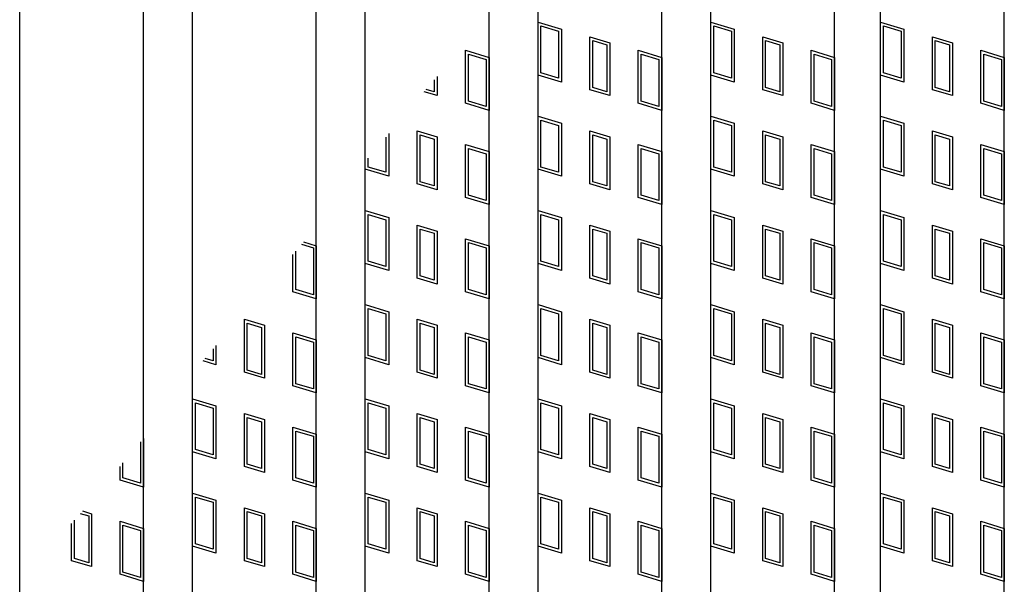
# Model space of a CAD drawing. Units: millimetres. Extents: x -182 to 174, y -128 to 105.
# Drawn here: x -51 to -35, y -9 to 0 of the extents above; entities that cross this region are included whole.
import ezdxf

# ---------------------------------------------------------------- set-up
doc = ezdxf.new("R2010")
doc.units = ezdxf.units.MM
doc.header["$LTSCALE"] = 0.25
doc.layers.add('16', color=7, linetype='Continuous')

msp = doc.modelspace()

# ---------------------------------------------------------------- linework, layer by layer
at = {"layer": '16', "color": 3, "linetype": 'Continuous', "lineweight": 25}
for p, q in [((-51.1, -16.7), (-51.1, 47.4)), ((-49.1, -16.7), (-49.1, 47.4)), ((-48.31, -16.7), (-48.31, 47.4)), ((-46.31, -16.7), (-46.31, 47.4)), ((-45.52, -16.7), (-45.52, 47.4)), ((-43.52, -16.7), (-43.52, 47.4)), ((-42.73, -16.7), (-42.73, 47.4)), ((-40.73, -16.7), (-40.73, 47.4)), ((-39.94, -16.7), (-39.94, 47.4)), ((-37.94, -16.7), (-37.94, 47.4)), ((-37.2, -16.7), (-37.2, 47.4)), ((-35.2, -16.7), (-35.2, 47.4)), ((-42.73, -0.93), (-42.73, -0.075)), ((-42.73, -0.075), (-42.35, -0.189)), ((-42.683, -0.895), (-42.683, -0.139)), ((-42.683, -0.139), (-42.398, -0.224)), ((-39.94, -0.93), (-39.94, -0.075)), ((-39.94, -0.075), (-39.56, -0.189)), ((-39.893, -0.895), (-39.893, -0.139)), ((-39.893, -0.139), (-39.608, -0.224)), ((-37.2, -0.93), (-37.2, -0.075)), ((-37.2, -0.075), (-36.82, -0.189)), ((-37.152, -0.895), (-37.152, -0.139)), ((-37.152, -0.139), (-36.867, -0.224)), ((-42.398, -0.224), (-42.398, -0.98)), ((-42.35, -0.189), (-42.35, -1.044)), ((-41.892, -1.167), (-41.892, -0.312)), ((-41.892, -0.312), (-41.569, -0.408)), ((-39.608, -0.224), (-39.608, -0.98)), ((-39.56, -0.189), (-39.56, -1.044)), ((-39.102, -1.167), (-39.102, -0.312)), ((-39.102, -0.312), (-38.779, -0.408)), ((-36.867, -0.224), (-36.867, -0.98)), ((-36.82, -0.189), (-36.82, -1.044)), ((-36.361, -1.167), (-36.361, -0.312)), ((-36.361, -0.312), (-36.038, -0.408)), ((-41.844, -1.131), (-41.844, -0.375)), ((-41.844, -0.375), (-41.616, -0.444)), ((-41.616, -0.444), (-41.616, -1.2)), ((-41.569, -0.408), (-41.569, -1.263)), ((-39.054, -1.131), (-39.054, -0.375)), ((-39.054, -0.375), (-38.826, -0.444)), ((-38.826, -0.444), (-38.826, -1.2)), ((-38.779, -0.408), (-38.779, -1.263)), ((-36.314, -1.131), (-36.314, -0.375)), ((-36.314, -0.375), (-36.086, -0.444)), ((-36.086, -0.444), (-36.086, -1.2)), ((-36.038, -0.408), (-36.038, -1.263)), ((-43.9, -1.386), (-43.9, -0.531)), ((-43.9, -0.531), (-43.52, -0.645)), ((-43.853, -1.351), (-43.853, -0.595)), ((-43.853, -0.595), (-43.568, -0.68)), ((-41.11, -1.386), (-41.11, -0.531)), ((-41.11, -0.531), (-40.73, -0.645)), ((-41.063, -1.351), (-41.063, -0.595)), ((-41.063, -0.595), (-40.778, -0.68)), ((-38.32, -1.386), (-38.32, -0.531)), ((-38.32, -0.531), (-37.94, -0.645)), ((-38.273, -1.351), (-38.273, -0.595)), ((-38.273, -0.595), (-37.988, -0.68)), ((-35.58, -1.386), (-35.58, -0.531)), ((-35.58, -0.531), (-35.2, -0.645)), ((-35.532, -1.351), (-35.532, -0.595)), ((-35.532, -0.595), (-35.247, -0.68)), ((-43.568, -0.68), (-43.568, -1.436)), ((-43.52, -0.645), (-43.52, -1.5)), ((-40.778, -0.68), (-40.778, -1.436)), ((-40.73, -0.645), (-40.73, -1.5)), ((-37.988, -0.68), (-37.988, -1.436)), ((-37.94, -0.645), (-37.94, -1.5)), ((-35.247, -0.68), (-35.247, -1.436)), ((-35.2, -0.645), (-35.2, -1.5)), ((-44.359, -0.952), (-44.359, -1.263)), ((-42.35, -1.044), (-42.73, -0.93)), ((-42.398, -0.98), (-42.683, -0.895)), ((-39.56, -1.044), (-39.94, -0.93)), ((-39.608, -0.98), (-39.893, -0.895)), ((-36.82, -1.044), (-37.2, -0.93)), ((-36.867, -0.98), (-37.152, -0.895)), ((-44.406, -1.008), (-44.406, -1.2)), ((-44.359, -1.263), (-44.568, -1.2)), ((-44.406, -1.2), (-44.535, -1.161)), ((-41.569, -1.263), (-41.892, -1.167)), ((-41.616, -1.2), (-41.844, -1.131)), ((-38.779, -1.263), (-39.102, -1.167)), ((-38.826, -1.2), (-39.054, -1.131)), ((-36.038, -1.263), (-36.361, -1.167)), ((-36.086, -1.2), (-36.314, -1.131)), ((-43.52, -1.5), (-43.9, -1.386)), ((-43.568, -1.436), (-43.853, -1.351)), ((-40.73, -1.5), (-41.11, -1.386)), ((-40.778, -1.436), (-41.063, -1.351)), ((-37.94, -1.5), (-38.32, -1.386)), ((-37.988, -1.436), (-38.273, -1.351)), ((-35.2, -1.5), (-35.58, -1.386)), ((-35.247, -1.436), (-35.532, -1.351)), ((-42.73, -2.45), (-42.73, -1.595)), ((-42.73, -1.595), (-42.35, -1.709)), ((-42.683, -2.415), (-42.683, -1.659)), ((-42.683, -1.659), (-42.398, -1.744)), ((-42.398, -1.744), (-42.398, -2.5)), ((-42.35, -1.709), (-42.35, -2.564)), ((-39.94, -2.45), (-39.94, -1.595)), ((-39.94, -1.595), (-39.56, -1.709)), ((-39.893, -2.415), (-39.893, -1.659)), ((-39.893, -1.659), (-39.608, -1.744)), ((-39.608, -1.744), (-39.608, -2.5)), ((-39.56, -1.709), (-39.56, -2.564)), ((-37.2, -2.45), (-37.2, -1.595)), ((-37.2, -1.595), (-36.82, -1.709)), ((-37.152, -2.415), (-37.152, -1.659)), ((-37.152, -1.659), (-36.867, -1.744)), ((-36.867, -1.744), (-36.867, -2.5)), ((-36.82, -1.709), (-36.82, -2.564)), ((-45.14, -1.876), (-45.14, -2.564)), ((-44.682, -2.687), (-44.682, -1.832)), ((-44.682, -1.832), (-44.359, -1.928)), ((-44.634, -2.651), (-44.634, -1.895)), ((-44.634, -1.895), (-44.406, -1.964)), ((-41.892, -2.687), (-41.892, -1.832)), ((-41.892, -1.832), (-41.569, -1.928)), ((-41.844, -2.651), (-41.844, -1.895)), ((-41.844, -1.895), (-41.616, -1.964)), ((-39.102, -2.687), (-39.102, -1.832)), ((-39.102, -1.832), (-38.779, -1.928)), ((-39.054, -2.651), (-39.054, -1.895)), ((-39.054, -1.895), (-38.826, -1.964)), ((-36.361, -2.687), (-36.361, -1.832)), ((-36.361, -1.832), (-36.038, -1.928)), ((-36.314, -2.651), (-36.314, -1.895)), ((-36.314, -1.895), (-36.086, -1.964)), ((-45.188, -1.933), (-45.188, -2.5)), ((-44.406, -1.964), (-44.406, -2.72)), ((-44.359, -1.928), (-44.359, -2.783)), ((-43.9, -2.906), (-43.9, -2.051)), ((-43.9, -2.051), (-43.52, -2.165)), ((-41.616, -1.964), (-41.616, -2.72)), ((-41.569, -1.928), (-41.569, -2.783)), ((-41.11, -2.906), (-41.11, -2.051)), ((-41.11, -2.051), (-40.73, -2.165)), ((-38.826, -1.964), (-38.826, -2.72)), ((-38.779, -1.928), (-38.779, -2.783)), ((-38.32, -2.906), (-38.32, -2.051)), ((-38.32, -2.051), (-37.94, -2.165)), ((-36.086, -1.964), (-36.086, -2.72)), ((-36.038, -1.928), (-36.038, -2.783)), ((-35.58, -2.906), (-35.58, -2.051)), ((-35.58, -2.051), (-35.2, -2.165)), ((-43.853, -2.871), (-43.853, -2.115)), ((-43.853, -2.115), (-43.568, -2.2)), ((-43.568, -2.2), (-43.568, -2.956)), ((-43.52, -2.165), (-43.52, -3.02)), ((-41.063, -2.871), (-41.063, -2.115)), ((-41.063, -2.115), (-40.778, -2.2)), ((-40.778, -2.2), (-40.778, -2.956)), ((-40.73, -2.165), (-40.73, -3.02)), ((-38.273, -2.871), (-38.273, -2.115)), ((-38.273, -2.115), (-37.988, -2.2)), ((-37.988, -2.2), (-37.988, -2.956)), ((-37.94, -2.165), (-37.94, -3.02)), ((-35.532, -2.871), (-35.532, -2.115)), ((-35.532, -2.115), (-35.247, -2.2)), ((-35.247, -2.2), (-35.247, -2.956)), ((-35.2, -2.165), (-35.2, -3.02)), ((-45.473, -2.415), (-45.473, -2.27)), ((-45.14, -2.564), (-45.52, -2.45)), ((-45.188, -2.5), (-45.473, -2.415)), ((-42.35, -2.564), (-42.73, -2.45)), ((-42.398, -2.5), (-42.683, -2.415)), ((-39.56, -2.564), (-39.94, -2.45)), ((-39.608, -2.5), (-39.893, -2.415)), ((-36.82, -2.564), (-37.2, -2.45)), ((-36.867, -2.5), (-37.152, -2.415)), ((-44.359, -2.783), (-44.682, -2.687)), ((-44.406, -2.72), (-44.634, -2.651)), ((-41.569, -2.783), (-41.892, -2.687)), ((-41.616, -2.72), (-41.844, -2.651)), ((-38.779, -2.783), (-39.102, -2.687)), ((-38.826, -2.72), (-39.054, -2.651)), ((-36.038, -2.783), (-36.361, -2.687)), ((-36.086, -2.72), (-36.314, -2.651)), ((-43.52, -3.02), (-43.9, -2.906)), ((-43.568, -2.956), (-43.853, -2.871)), ((-40.73, -3.02), (-41.11, -2.906)), ((-40.778, -2.956), (-41.063, -2.871)), ((-37.94, -3.02), (-38.32, -2.906)), ((-37.988, -2.956), (-38.273, -2.871)), ((-35.2, -3.02), (-35.58, -2.906)), ((-35.247, -2.956), (-35.532, -2.871)), ((-45.52, -3.97), (-45.52, -3.115)), ((-45.52, -3.115), (-45.14, -3.229)), ((-45.473, -3.935), (-45.473, -3.179)), ((-45.473, -3.179), (-45.188, -3.264)), ((-42.73, -3.97), (-42.73, -3.115)), ((-42.73, -3.115), (-42.35, -3.229)), ((-42.683, -3.935), (-42.683, -3.179)), ((-42.683, -3.179), (-42.398, -3.264)), ((-39.94, -3.97), (-39.94, -3.115)), ((-39.94, -3.115), (-39.56, -3.229)), ((-39.893, -3.935), (-39.893, -3.179)), ((-39.893, -3.179), (-39.608, -3.264)), ((-37.2, -3.97), (-37.2, -3.115)), ((-37.2, -3.115), (-36.82, -3.229)), ((-37.152, -3.935), (-37.152, -3.179)), ((-37.152, -3.179), (-36.867, -3.264)), ((-45.188, -3.264), (-45.188, -4.02)), ((-45.14, -3.229), (-45.14, -4.084)), ((-42.398, -3.264), (-42.398, -4.02)), ((-42.35, -3.229), (-42.35, -4.084)), ((-39.608, -3.264), (-39.608, -4.02)), ((-39.56, -3.229), (-39.56, -4.084)), ((-36.867, -3.264), (-36.867, -4.02)), ((-36.82, -3.229), (-36.82, -4.084)), ((-44.682, -4.207), (-44.682, -3.352)), ((-44.682, -3.352), (-44.359, -3.448)), ((-44.634, -4.171), (-44.634, -3.415)), ((-44.634, -3.415), (-44.406, -3.484)), ((-44.406, -3.484), (-44.406, -4.24)), ((-44.359, -3.448), (-44.359, -4.303)), ((-41.892, -4.207), (-41.892, -3.352)), ((-41.892, -3.352), (-41.569, -3.448)), ((-41.844, -4.171), (-41.844, -3.415)), ((-41.844, -3.415), (-41.616, -3.484)), ((-41.616, -3.484), (-41.616, -4.24)), ((-41.569, -3.448), (-41.569, -4.303)), ((-39.102, -4.207), (-39.102, -3.352)), ((-39.102, -3.352), (-38.779, -3.448)), ((-39.054, -4.171), (-39.054, -3.415)), ((-39.054, -3.415), (-38.826, -3.484)), ((-38.826, -3.484), (-38.826, -4.24)), ((-38.779, -3.448), (-38.779, -4.303)), ((-36.361, -4.207), (-36.361, -3.352)), ((-36.361, -3.352), (-36.038, -3.448)), ((-36.314, -4.171), (-36.314, -3.415)), ((-36.314, -3.415), (-36.086, -3.484)), ((-36.086, -3.484), (-36.086, -4.24)), ((-36.038, -3.448), (-36.038, -4.303)), ((-46.517, -3.623), (-46.31, -3.685)), ((-43.9, -4.426), (-43.9, -3.571)), ((-43.9, -3.571), (-43.52, -3.685)), ((-43.853, -4.391), (-43.853, -3.635)), ((-43.853, -3.635), (-43.568, -3.72)), ((-41.11, -4.426), (-41.11, -3.571)), ((-41.11, -3.571), (-40.73, -3.685)), ((-41.063, -4.391), (-41.063, -3.635)), ((-41.063, -3.635), (-40.778, -3.72)), ((-38.32, -4.426), (-38.32, -3.571)), ((-38.32, -3.571), (-37.94, -3.685)), ((-38.273, -4.391), (-38.273, -3.635)), ((-38.273, -3.635), (-37.988, -3.72)), ((-35.58, -4.426), (-35.58, -3.571)), ((-35.58, -3.571), (-35.2, -3.685)), ((-35.532, -4.391), (-35.532, -3.635)), ((-35.532, -3.635), (-35.247, -3.72)), ((-46.643, -4.391), (-46.643, -3.771)), ((-46.55, -3.662), (-46.358, -3.72)), ((-46.358, -3.72), (-46.358, -4.476)), ((-46.31, -3.685), (-46.31, -4.54)), ((-43.568, -3.72), (-43.568, -4.476)), ((-43.52, -3.685), (-43.52, -4.54)), ((-40.778, -3.72), (-40.778, -4.476)), ((-40.73, -3.685), (-40.73, -4.54)), ((-37.988, -3.72), (-37.988, -4.476)), ((-37.94, -3.685), (-37.94, -4.54)), ((-35.247, -3.72), (-35.247, -4.476)), ((-35.2, -3.685), (-35.2, -4.54)), ((-46.69, -4.426), (-46.69, -3.827)), ((-45.14, -4.084), (-45.52, -3.97)), ((-45.188, -4.02), (-45.473, -3.935)), ((-42.35, -4.084), (-42.73, -3.97)), ((-42.398, -4.02), (-42.683, -3.935)), ((-39.56, -4.084), (-39.94, -3.97)), ((-39.608, -4.02), (-39.893, -3.935)), ((-36.82, -4.084), (-37.2, -3.97)), ((-36.867, -4.02), (-37.152, -3.935)), ((-44.359, -4.303), (-44.682, -4.207)), ((-44.406, -4.24), (-44.634, -4.171)), ((-41.569, -4.303), (-41.892, -4.207)), ((-41.616, -4.24), (-41.844, -4.171)), ((-38.779, -4.303), (-39.102, -4.207)), ((-38.826, -4.24), (-39.054, -4.171)), ((-36.038, -4.303), (-36.361, -4.207)), ((-36.086, -4.24), (-36.314, -4.171)), ((-46.31, -4.54), (-46.69, -4.426)), ((-46.358, -4.476), (-46.643, -4.391)), ((-43.52, -4.54), (-43.9, -4.426)), ((-43.568, -4.476), (-43.853, -4.391)), ((-40.73, -4.54), (-41.11, -4.426)), ((-40.778, -4.476), (-41.063, -4.391)), ((-37.94, -4.54), (-38.32, -4.426)), ((-37.988, -4.476), (-38.273, -4.391)), ((-35.2, -4.54), (-35.58, -4.426)), ((-35.247, -4.476), (-35.532, -4.391)), ((-45.52, -5.49), (-45.52, -4.635)), ((-45.52, -4.635), (-45.14, -4.749)), ((-45.473, -5.455), (-45.473, -4.699)), ((-45.473, -4.699), (-45.188, -4.784)), ((-45.14, -4.749), (-45.14, -5.604)), ((-42.73, -5.49), (-42.73, -4.635)), ((-42.73, -4.635), (-42.35, -4.749)), ((-42.683, -5.455), (-42.683, -4.699)), ((-42.683, -4.699), (-42.398, -4.784)), ((-42.35, -4.749), (-42.35, -5.604)), ((-39.94, -5.49), (-39.94, -4.635)), ((-39.94, -4.635), (-39.56, -4.749)), ((-39.893, -5.455), (-39.893, -4.699)), ((-39.893, -4.699), (-39.608, -4.784)), ((-39.56, -4.749), (-39.56, -5.604)), ((-37.2, -5.49), (-37.2, -4.635)), ((-37.2, -4.635), (-36.82, -4.749)), ((-37.152, -5.455), (-37.152, -4.699)), ((-37.152, -4.699), (-36.867, -4.784)), ((-36.82, -4.749), (-36.82, -5.604)), ((-47.472, -5.727), (-47.472, -4.872)), ((-47.472, -4.872), (-47.149, -4.968)), ((-45.188, -4.784), (-45.188, -5.54)), ((-44.682, -5.727), (-44.682, -4.872)), ((-44.682, -4.872), (-44.359, -4.968)), ((-42.398, -4.784), (-42.398, -5.54)), ((-41.892, -5.727), (-41.892, -4.872)), ((-41.892, -4.872), (-41.569, -4.968)), ((-39.608, -4.784), (-39.608, -5.54)), ((-39.102, -5.727), (-39.102, -4.872)), ((-39.102, -4.872), (-38.779, -4.968)), ((-36.867, -4.784), (-36.867, -5.54)), ((-36.361, -5.727), (-36.361, -4.872)), ((-36.361, -4.872), (-36.038, -4.968)), ((-47.424, -5.691), (-47.424, -4.935)), ((-47.424, -4.935), (-47.196, -5.004)), ((-47.196, -5.004), (-47.196, -5.76)), ((-47.149, -4.968), (-47.149, -5.823)), ((-44.634, -5.691), (-44.634, -4.935)), ((-44.634, -4.935), (-44.406, -5.004)), ((-44.406, -5.004), (-44.406, -5.76)), ((-44.359, -4.968), (-44.359, -5.823)), ((-41.844, -5.691), (-41.844, -4.935)), ((-41.844, -4.935), (-41.616, -5.004)), ((-41.616, -5.004), (-41.616, -5.76)), ((-41.569, -4.968), (-41.569, -5.823)), ((-39.054, -5.691), (-39.054, -4.935)), ((-39.054, -4.935), (-38.826, -5.004)), ((-38.826, -5.004), (-38.826, -5.76)), ((-38.779, -4.968), (-38.779, -5.823)), ((-36.314, -5.691), (-36.314, -4.935)), ((-36.314, -4.935), (-36.086, -5.004)), ((-36.086, -5.004), (-36.086, -5.76)), ((-36.038, -4.968), (-36.038, -5.823)), ((-46.69, -5.946), (-46.69, -5.091)), ((-46.69, -5.091), (-46.31, -5.205)), ((-46.643, -5.911), (-46.643, -5.155)), ((-46.643, -5.155), (-46.358, -5.24)), ((-46.358, -5.24), (-46.358, -5.996)), ((-46.31, -5.205), (-46.31, -6.06)), ((-43.9, -5.946), (-43.9, -5.091)), ((-43.9, -5.091), (-43.52, -5.205)), ((-43.853, -5.911), (-43.853, -5.155)), ((-43.853, -5.155), (-43.568, -5.24)), ((-43.568, -5.24), (-43.568, -5.996)), ((-43.52, -5.205), (-43.52, -6.06)), ((-41.11, -5.946), (-41.11, -5.091)), ((-41.11, -5.091), (-40.73, -5.205)), ((-41.063, -5.911), (-41.063, -5.155)), ((-41.063, -5.155), (-40.778, -5.24)), ((-40.778, -5.24), (-40.778, -5.996)), ((-40.73, -5.205), (-40.73, -6.06)), ((-38.32, -5.946), (-38.32, -5.091)), ((-38.32, -5.091), (-37.94, -5.205)), ((-38.273, -5.911), (-38.273, -5.155)), ((-38.273, -5.155), (-37.988, -5.24)), ((-37.988, -5.24), (-37.988, -5.996)), ((-37.94, -5.205), (-37.94, -6.06)), ((-35.58, -5.946), (-35.58, -5.091)), ((-35.58, -5.091), (-35.2, -5.205)), ((-35.532, -5.911), (-35.532, -5.155)), ((-35.532, -5.155), (-35.247, -5.24)), ((-35.247, -5.24), (-35.247, -5.996)), ((-35.2, -5.205), (-35.2, -6.06)), ((-47.978, -5.35), (-47.978, -5.54)), ((-47.93, -5.294), (-47.93, -5.604)), ((-47.93, -5.604), (-48.139, -5.541)), ((-47.978, -5.54), (-48.106, -5.502)), ((-45.14, -5.604), (-45.52, -5.49)), ((-45.188, -5.54), (-45.473, -5.455)), ((-42.35, -5.604), (-42.73, -5.49)), ((-42.398, -5.54), (-42.683, -5.455)), ((-39.56, -5.604), (-39.94, -5.49)), ((-39.608, -5.54), (-39.893, -5.455)), ((-36.82, -5.604), (-37.2, -5.49)), ((-36.867, -5.54), (-37.152, -5.455)), ((-47.196, -5.76), (-47.424, -5.691)), ((-44.406, -5.76), (-44.634, -5.691)), ((-41.616, -5.76), (-41.844, -5.691)), ((-38.826, -5.76), (-39.054, -5.691)), ((-36.086, -5.76), (-36.314, -5.691)), ((-47.149, -5.823), (-47.472, -5.727)), ((-44.359, -5.823), (-44.682, -5.727)), ((-41.569, -5.823), (-41.892, -5.727)), ((-38.779, -5.823), (-39.102, -5.727)), ((-36.038, -5.823), (-36.361, -5.727)), ((-46.31, -6.06), (-46.69, -5.946)), ((-46.358, -5.996), (-46.643, -5.911)), ((-43.52, -6.06), (-43.9, -5.946)), ((-43.568, -5.996), (-43.853, -5.911)), ((-40.73, -6.06), (-41.11, -5.946)), ((-40.778, -5.996), (-41.063, -5.911)), ((-37.94, -6.06), (-38.32, -5.946)), ((-37.988, -5.996), (-38.273, -5.911)), ((-35.2, -6.06), (-35.58, -5.946)), ((-35.247, -5.996), (-35.532, -5.911)), ((-48.31, -7.01), (-48.31, -6.155)), ((-48.31, -6.155), (-47.93, -6.269)), ((-45.52, -7.01), (-45.52, -6.155)), ((-45.52, -6.155), (-45.14, -6.269)), ((-42.73, -7.01), (-42.73, -6.155)), ((-42.73, -6.155), (-42.35, -6.269)), ((-39.94, -7.01), (-39.94, -6.155)), ((-39.94, -6.155), (-39.56, -6.269)), ((-37.2, -7.01), (-37.2, -6.155)), ((-37.2, -6.155), (-36.82, -6.269)), ((-48.263, -6.975), (-48.263, -6.219)), ((-48.263, -6.219), (-47.978, -6.304)), ((-47.978, -6.304), (-47.978, -7.06)), ((-47.93, -6.269), (-47.93, -7.124)), ((-45.473, -6.975), (-45.473, -6.219)), ((-45.473, -6.219), (-45.188, -6.304)), ((-45.188, -6.304), (-45.188, -7.06)), ((-45.14, -6.269), (-45.14, -7.124)), ((-42.683, -6.975), (-42.683, -6.219)), ((-42.683, -6.219), (-42.398, -6.304)), ((-42.398, -6.304), (-42.398, -7.06)), ((-42.35, -6.269), (-42.35, -7.124)), ((-39.893, -6.975), (-39.893, -6.219)), ((-39.893, -6.219), (-39.608, -6.304)), ((-39.608, -6.304), (-39.608, -7.06)), ((-39.56, -6.269), (-39.56, -7.124)), ((-37.152, -6.975), (-37.152, -6.219)), ((-37.152, -6.219), (-36.867, -6.304)), ((-36.867, -6.304), (-36.867, -7.06)), ((-36.82, -6.269), (-36.82, -7.124)), ((-47.472, -7.247), (-47.472, -6.392)), ((-47.472, -6.392), (-47.149, -6.488)), ((-47.424, -7.211), (-47.424, -6.455)), ((-47.424, -6.455), (-47.196, -6.524)), ((-47.149, -6.488), (-47.149, -7.343)), ((-44.682, -7.247), (-44.682, -6.392)), ((-44.682, -6.392), (-44.359, -6.488)), ((-44.634, -7.211), (-44.634, -6.455)), ((-44.634, -6.455), (-44.406, -6.524)), ((-44.359, -6.488), (-44.359, -7.343)), ((-41.892, -7.247), (-41.892, -6.392)), ((-41.892, -6.392), (-41.569, -6.488)), ((-41.844, -7.211), (-41.844, -6.455)), ((-41.844, -6.455), (-41.616, -6.524)), ((-41.569, -6.488), (-41.569, -7.343)), ((-39.102, -7.247), (-39.102, -6.392)), ((-39.102, -6.392), (-38.779, -6.488)), ((-39.054, -7.211), (-39.054, -6.455)), ((-39.054, -6.455), (-38.826, -6.524)), ((-38.779, -6.488), (-38.779, -7.343)), ((-36.361, -7.247), (-36.361, -6.392)), ((-36.361, -6.392), (-36.038, -6.488)), ((-36.314, -7.211), (-36.314, -6.455)), ((-36.314, -6.455), (-36.086, -6.524)), ((-36.038, -6.488), (-36.038, -7.343)), ((-47.196, -6.524), (-47.196, -7.28)), ((-46.69, -6.611), (-46.31, -6.725)), ((-46.69, -7.466), (-46.69, -6.611)), ((-46.643, -6.675), (-46.358, -6.76)), ((-46.643, -7.431), (-46.643, -6.675)), ((-44.406, -6.524), (-44.406, -7.28)), ((-43.9, -7.466), (-43.9, -6.611)), ((-43.9, -6.611), (-43.52, -6.725)), ((-43.853, -7.431), (-43.853, -6.675)), ((-43.853, -6.675), (-43.568, -6.76)), ((-41.616, -6.524), (-41.616, -7.28)), ((-41.11, -6.611), (-40.73, -6.725)), ((-41.11, -7.466), (-41.11, -6.611)), ((-41.063, -6.675), (-40.778, -6.76)), ((-41.063, -7.431), (-41.063, -6.675)), ((-38.826, -6.524), (-38.826, -7.28)), ((-38.32, -6.611), (-37.94, -6.725)), ((-38.32, -7.466), (-38.32, -6.611)), ((-38.273, -6.675), (-37.988, -6.76)), ((-38.273, -7.431), (-38.273, -6.675)), ((-36.086, -6.524), (-36.086, -7.28)), ((-35.58, -6.611), (-35.2, -6.725)), ((-35.58, -7.466), (-35.58, -6.611)), ((-35.532, -6.675), (-35.247, -6.76)), ((-35.532, -7.431), (-35.532, -6.675)), ((-49.1, -6.795), (-49.1, -7.58)), ((-46.358, -6.76), (-46.358, -7.516)), ((-46.31, -6.725), (-46.31, -7.58)), ((-43.568, -6.76), (-43.568, -7.516)), ((-43.52, -6.725), (-43.52, -7.58)), ((-40.778, -6.76), (-40.778, -7.516)), ((-40.73, -6.725), (-40.73, -7.58)), ((-37.988, -6.76), (-37.988, -7.516)), ((-37.94, -6.725), (-37.94, -7.58)), ((-35.247, -6.76), (-35.247, -7.516)), ((-35.2, -6.725), (-35.2, -7.58)), ((-49.148, -6.851), (-49.148, -7.516)), ((-47.978, -7.06), (-48.263, -6.975)), ((-45.188, -7.06), (-45.473, -6.975)), ((-42.398, -7.06), (-42.683, -6.975)), ((-39.608, -7.06), (-39.893, -6.975)), ((-36.867, -7.06), (-37.152, -6.975)), ((-47.93, -7.124), (-48.31, -7.01)), ((-45.14, -7.124), (-45.52, -7.01)), ((-42.35, -7.124), (-42.73, -7.01)), ((-39.56, -7.124), (-39.94, -7.01)), ((-36.82, -7.124), (-37.2, -7.01)), ((-49.48, -7.466), (-49.48, -7.245)), ((-49.433, -7.431), (-49.433, -7.188)), ((-47.149, -7.343), (-47.472, -7.247)), ((-47.196, -7.28), (-47.424, -7.211)), ((-44.359, -7.343), (-44.682, -7.247)), ((-44.406, -7.28), (-44.634, -7.211)), ((-41.569, -7.343), (-41.892, -7.247)), ((-41.616, -7.28), (-41.844, -7.211)), ((-38.779, -7.343), (-39.102, -7.247)), ((-38.826, -7.28), (-39.054, -7.211)), ((-36.038, -7.343), (-36.361, -7.247)), ((-36.086, -7.28), (-36.314, -7.211)), ((-49.1, -7.58), (-49.48, -7.466)), ((-49.148, -7.516), (-49.433, -7.431)), ((-46.31, -7.58), (-46.69, -7.466)), ((-46.358, -7.516), (-46.643, -7.431)), ((-43.52, -7.58), (-43.9, -7.466)), ((-43.568, -7.516), (-43.853, -7.431)), ((-40.73, -7.58), (-41.11, -7.466)), ((-40.778, -7.516), (-41.063, -7.431)), ((-37.94, -7.58), (-38.32, -7.466)), ((-37.988, -7.516), (-38.273, -7.431)), ((-35.2, -7.58), (-35.58, -7.466)), ((-35.247, -7.516), (-35.532, -7.431)), ((-48.31, -8.53), (-48.31, -7.675)), ((-48.31, -7.675), (-47.93, -7.789)), ((-48.263, -8.495), (-48.263, -7.739)), ((-48.263, -7.739), (-47.978, -7.824)), ((-47.93, -7.789), (-47.93, -8.644)), ((-45.52, -8.53), (-45.52, -7.675)), ((-45.52, -7.675), (-45.14, -7.789)), ((-45.473, -8.495), (-45.473, -7.739)), ((-45.473, -7.739), (-45.188, -7.824)), ((-45.14, -7.789), (-45.14, -8.644)), ((-42.73, -8.53), (-42.73, -7.675)), ((-42.73, -7.675), (-42.35, -7.789)), ((-42.683, -8.495), (-42.683, -7.739)), ((-42.683, -7.739), (-42.398, -7.824)), ((-42.35, -7.789), (-42.35, -8.644)), ((-39.94, -8.53), (-39.94, -7.675)), ((-39.94, -7.675), (-39.56, -7.789)), ((-39.893, -8.495), (-39.893, -7.739)), ((-39.893, -7.739), (-39.608, -7.824)), ((-39.56, -7.789), (-39.56, -8.644)), ((-37.2, -8.53), (-37.2, -7.675)), ((-37.2, -7.675), (-36.82, -7.789)), ((-37.152, -8.495), (-37.152, -7.739)), ((-37.152, -7.739), (-36.867, -7.824)), ((-36.82, -7.789), (-36.82, -8.644)), ((-47.978, -7.824), (-47.978, -8.58)), ((-47.472, -8.767), (-47.472, -7.912)), ((-47.472, -7.912), (-47.149, -8.008)), ((-45.188, -7.824), (-45.188, -8.58)), ((-44.682, -8.767), (-44.682, -7.912)), ((-44.682, -7.912), (-44.359, -8.008)), ((-42.398, -7.824), (-42.398, -8.58)), ((-41.892, -8.767), (-41.892, -7.912)), ((-41.892, -7.912), (-41.569, -8.008)), ((-39.608, -7.824), (-39.608, -8.58)), ((-39.102, -8.767), (-39.102, -7.912)), ((-39.102, -7.912), (-38.779, -8.008)), ((-36.867, -7.824), (-36.867, -8.58)), ((-36.361, -8.767), (-36.361, -7.912)), ((-36.361, -7.912), (-36.038, -8.008)), ((-50.121, -8.003), (-49.986, -8.044)), ((-50.088, -7.964), (-49.939, -8.008)), ((-49.986, -8.044), (-49.986, -8.8)), ((-49.939, -8.008), (-49.939, -8.863)), ((-47.424, -8.731), (-47.424, -7.975)), ((-47.424, -7.975), (-47.196, -8.044)), ((-47.196, -8.044), (-47.196, -8.8)), ((-47.149, -8.008), (-47.149, -8.863)), ((-44.634, -8.731), (-44.634, -7.975)), ((-44.634, -7.975), (-44.406, -8.044)), ((-44.406, -8.044), (-44.406, -8.8)), ((-44.359, -8.008), (-44.359, -8.863)), ((-41.844, -8.731), (-41.844, -7.975)), ((-41.844, -7.975), (-41.616, -8.044)), ((-41.616, -8.044), (-41.616, -8.8)), ((-41.569, -8.008), (-41.569, -8.863)), ((-39.054, -8.731), (-39.054, -7.975)), ((-39.054, -7.975), (-38.826, -8.044)), ((-38.826, -8.044), (-38.826, -8.8)), ((-38.779, -8.008), (-38.779, -8.863)), ((-36.314, -8.731), (-36.314, -7.975)), ((-36.314, -7.975), (-36.086, -8.044)), ((-36.086, -8.044), (-36.086, -8.8)), ((-36.038, -8.008), (-36.038, -8.863)), ((-50.262, -8.767), (-50.262, -8.169)), ((-50.214, -8.731), (-50.214, -8.113)), ((-49.48, -8.131), (-49.1, -8.245)), ((-49.48, -8.986), (-49.48, -8.131)), ((-49.433, -8.195), (-49.148, -8.28)), ((-49.433, -8.951), (-49.433, -8.195)), ((-49.1, -8.245), (-49.1, -9.1)), ((-46.69, -8.131), (-46.31, -8.245)), ((-46.69, -8.986), (-46.69, -8.131)), ((-46.643, -8.195), (-46.358, -8.28)), ((-46.643, -8.951), (-46.643, -8.195)), ((-46.31, -8.245), (-46.31, -9.1)), ((-43.9, -8.986), (-43.9, -8.131)), ((-43.9, -8.131), (-43.52, -8.245)), ((-43.853, -8.951), (-43.853, -8.195)), ((-43.853, -8.195), (-43.568, -8.28)), ((-43.52, -8.245), (-43.52, -9.1)), ((-41.11, -8.131), (-40.73, -8.245)), ((-41.11, -8.986), (-41.11, -8.131)), ((-41.063, -8.195), (-40.778, -8.28)), ((-41.063, -8.951), (-41.063, -8.195)), ((-40.73, -8.245), (-40.73, -9.1)), ((-38.32, -8.131), (-37.94, -8.245)), ((-38.32, -8.986), (-38.32, -8.131)), ((-38.273, -8.195), (-37.988, -8.28)), ((-38.273, -8.951), (-38.273, -8.195)), ((-37.94, -8.245), (-37.94, -9.1)), ((-35.58, -8.131), (-35.2, -8.245)), ((-35.58, -8.986), (-35.58, -8.131)), ((-35.532, -8.195), (-35.247, -8.28)), ((-35.532, -8.951), (-35.532, -8.195)), ((-35.2, -8.245), (-35.2, -9.1)), ((-49.148, -8.28), (-49.148, -9.036)), ((-46.358, -8.28), (-46.358, -9.036)), ((-43.568, -8.28), (-43.568, -9.036)), ((-40.778, -8.28), (-40.778, -9.036)), ((-37.988, -8.28), (-37.988, -9.036)), ((-35.247, -8.28), (-35.247, -9.036)), ((-47.93, -8.644), (-48.31, -8.53)), ((-47.978, -8.58), (-48.263, -8.495)), ((-45.14, -8.644), (-45.52, -8.53)), ((-45.188, -8.58), (-45.473, -8.495)), ((-42.35, -8.644), (-42.73, -8.53)), ((-42.398, -8.58), (-42.683, -8.495)), ((-39.56, -8.644), (-39.94, -8.53)), ((-39.608, -8.58), (-39.893, -8.495)), ((-36.82, -8.644), (-37.2, -8.53)), ((-36.867, -8.58), (-37.152, -8.495)), ((-49.986, -8.8), (-50.214, -8.731)), ((-47.196, -8.8), (-47.424, -8.731)), ((-44.406, -8.8), (-44.634, -8.731)), ((-41.616, -8.8), (-41.844, -8.731)), ((-38.826, -8.8), (-39.054, -8.731)), ((-36.086, -8.8), (-36.314, -8.731)), ((-49.939, -8.863), (-50.262, -8.767)), ((-47.149, -8.863), (-47.472, -8.767)), ((-44.359, -8.863), (-44.682, -8.767)), ((-41.569, -8.863), (-41.892, -8.767)), ((-38.779, -8.863), (-39.102, -8.767)), ((-36.038, -8.863), (-36.361, -8.767)), ((-49.1, -9.1), (-49.48, -8.986)), ((-49.148, -9.036), (-49.433, -8.951)), ((-46.31, -9.1), (-46.69, -8.986)), ((-46.358, -9.036), (-46.643, -8.951)), ((-43.52, -9.1), (-43.9, -8.986)), ((-43.568, -9.036), (-43.853, -8.951)), ((-40.73, -9.1), (-41.11, -8.986)), ((-40.778, -9.036), (-41.063, -8.951)), ((-37.94, -9.1), (-38.32, -8.986)), ((-37.988, -9.036), (-38.273, -8.951)), ((-35.2, -9.1), (-35.58, -8.986)), ((-35.247, -9.036), (-35.532, -8.951))]:
    msp.add_line(p, q, dxfattribs=at)

doc.saveas('drawing.dxf')
